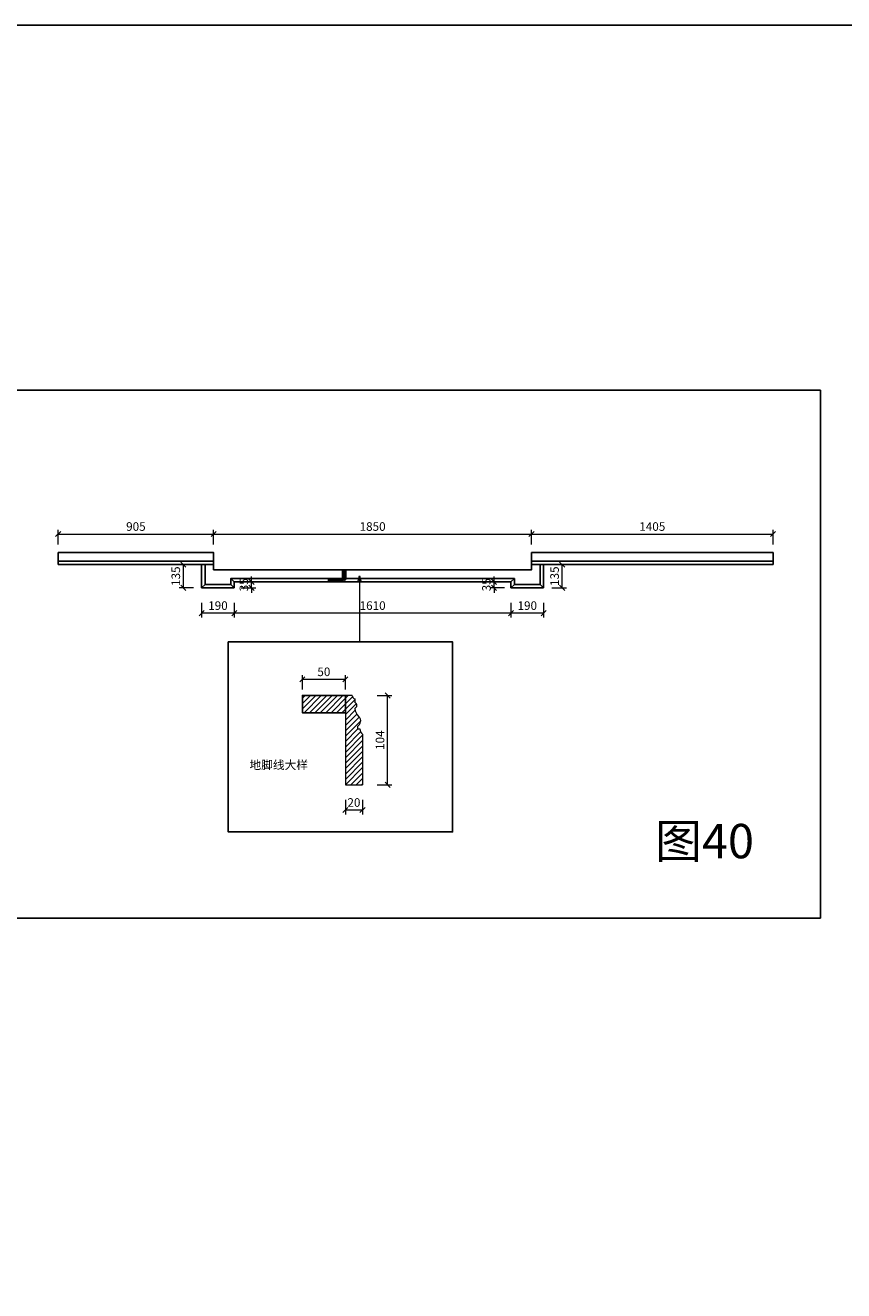
# Model space of a CAD drawing. Units: millimetres. Extents: x 123228 to 234568, y -31960 to -13933.
# Drawn here: x 214834 to 219596, y -21300 to -13933 of the extents above; entities that cross this region are included whole.
import ezdxf

# ---------------------------------------------------------------- set-up
doc = ezdxf.new("R2010")
doc.units = ezdxf.units.MM
doc.layers.add('整体', color=7, linetype='Continuous')
doc.styles.add('XC11', font='txt', dxfattribs={"height": 50})
doc.styles.add('宋体', font='txt')
doc.dimstyles.new('1-20', dxfattribs={"dimscale": 20, "dimtxt": 2.5, "dimasz": 1.5, "dimexe": 1.25, "dimexo": 0.625, "dimtad": 1, "dimdec": 0, "dimdsep": 46, "dimtxsty": '宋体', "dimblk": 'OBLIQUE', "dimcen": 1.5, "dimclrd": 1, "dimclre": 1, "dimadec": 0, "dimazin": 0, "dimtfac": 1, "dimtdec": 0, "dimtix": 1, "dimtmove": 1, "dimatfit": 3, "dimldrblk": 'DOT', "dimfxl": 3, "dimfxlon": 1, "dimlwd": 13, "dimlwe": 13, "dimarcsym": 0})
doc.dimstyles.new('5-20', dxfattribs={"dimscale": 20, "dimtxt": 2.5, "dimasz": 1.5, "dimexe": 1.25, "dimexo": 0.625, "dimtad": 1, "dimdec": 0, "dimlfac": 0.2, "dimdsep": 46, "dimtxsty": '宋体', "dimblk": 'OBLIQUE', "dimcen": 1.5, "dimclrd": 1, "dimclre": 1, "dimadec": 0, "dimazin": 0, "dimtfac": 1, "dimtdec": 0, "dimtix": 1, "dimtmove": 1, "dimatfit": 3, "dimldrblk": 'DOT', "dimfxl": 3, "dimfxlon": 1, "dimlwd": 13, "dimlwe": 13, "dimarcsym": 0})

# ---------------------------------------------------------------- blocks, each defined once
blk = doc.blocks.new('_Oblique')
at = {"color": 0, "lineweight": -2}
blk.add_line((-0.5, -0.5), (0.5, 0.5), dxfattribs=at)
blk = doc.blocks.new('*D973')
at = {"color": 1, "lineweight": 13, "transparency": 16777216}
for p, q in [((215025, -16954.8), (215025, -16869.8)), ((215930, -16954.8), (215930, -16869.8)), ((215025, -16894.8), (215930, -16894.8))]:
    blk.add_line(p, q, dxfattribs=at)
at = {"layer": 'Defpoints', "color": 0, "transparency": 16777216}
for p in [(215930, -16894.8), (215025, -17002.5), (215930, -17002.5)]:
    blk.add_point(p, dxfattribs=at)
at = {"color": 1, "lineweight": 13, "transparency": 16777216, "xscale": 30, "yscale": 30, "zscale": 30, "rotation": 180}
blk.add_blockref('_Oblique', (215025, -16894.8), dxfattribs=at)
at = {"color": 1, "lineweight": 13, "transparency": 16777216, "xscale": 30, "yscale": 30, "zscale": 30}
blk.add_blockref('_Oblique', (215930, -16894.8), dxfattribs=at)
at = {"color": 0, "transparency": 16777216, "insert": (215477.5, -16857.3), "char_height": 50, "attachment_point": 5, "style": '宋体'}
blk.add_mtext('905', dxfattribs=at)
blk = doc.blocks.new('_DOT')
at = {"color": 0, "linetype": 'ByBlock'}
blk.add_line((-0.5, 0), (-1, 0), dxfattribs=at)
at = {"color": 0, "linetype": 'ByBlock', "const_width": 0.5}
blk.add_lwpolyline([(-0.25, 0, 1), (0.25, 0, 1)], format="xyb", close=True, dxfattribs=at)
blk = doc.blocks.new('*D974')
at = {"color": 1, "lineweight": 13, "transparency": 16777216}
for p, q in [((215930, -16954.8), (215930, -16869.8)), ((217780, -16954.8), (217780, -16869.8)), ((215930, -16894.8), (217780, -16894.8))]:
    blk.add_line(p, q, dxfattribs=at)
at = {"layer": 'Defpoints', "color": 0, "transparency": 16777216}
for p in [(217780, -16894.8), (215930, -17002.5), (217780, -17002.5)]:
    blk.add_point(p, dxfattribs=at)
at = {"color": 1, "lineweight": 13, "transparency": 16777216, "xscale": 30, "yscale": 30, "zscale": 30, "rotation": 180}
blk.add_blockref('_Oblique', (215930, -16894.8), dxfattribs=at)
at = {"color": 1, "lineweight": 13, "transparency": 16777216, "xscale": 30, "yscale": 30, "zscale": 30}
blk.add_blockref('_Oblique', (217780, -16894.8), dxfattribs=at)
at = {"color": 0, "transparency": 16777216, "insert": (216855, -16857.3), "char_height": 50, "attachment_point": 5, "style": '宋体'}
blk.add_mtext('1850', dxfattribs=at)
blk = doc.blocks.new('*D975')
at = {"color": 1, "lineweight": 13, "transparency": 16777216}
for p, q in [((217780, -16954.8), (217780, -16869.8)), ((219185, -16954.8), (219185, -16869.8)), ((217780, -16894.8), (219185, -16894.8))]:
    blk.add_line(p, q, dxfattribs=at)
at = {"layer": 'Defpoints', "color": 0, "transparency": 16777216}
for p in [(219185, -16894.8), (217780, -17002.5), (219185, -17002.5)]:
    blk.add_point(p, dxfattribs=at)
at = {"color": 1, "lineweight": 13, "transparency": 16777216, "xscale": 30, "yscale": 30, "zscale": 30, "rotation": 180}
blk.add_blockref('_Oblique', (217780, -16894.8), dxfattribs=at)
at = {"color": 1, "lineweight": 13, "transparency": 16777216, "xscale": 30, "yscale": 30, "zscale": 30}
blk.add_blockref('_Oblique', (219185, -16894.8), dxfattribs=at)
at = {"color": 0, "transparency": 16777216, "insert": (218482.5, -16857.3), "char_height": 50, "attachment_point": 5, "style": '宋体'}
blk.add_mtext('1405', dxfattribs=at)
blk = doc.blocks.new('*D976')
at = {"color": 1, "lineweight": 13, "transparency": 16777216}
for p, q in [((217660, -17295.2), (217660, -17380.2)), ((217850, -17295.2), (217850, -17380.2)), ((217850, -17355.2), (217660, -17355.2))]:
    blk.add_line(p, q, dxfattribs=at)
at = {"layer": 'Defpoints', "color": 0, "transparency": 16777216}
for p in [(217660, -17207.5), (217850, -17207.5), (217660, -17355.2)]:
    blk.add_point(p, dxfattribs=at)
at = {"color": 1, "lineweight": 13, "transparency": 16777216, "xscale": 30, "yscale": 30, "zscale": 30, "rotation": 180}
blk.add_blockref('_Oblique', (217660, -17355.2), dxfattribs=at)
at = {"color": 1, "lineweight": 13, "transparency": 16777216, "xscale": 30, "yscale": 30, "zscale": 30}
blk.add_blockref('_Oblique', (217850, -17355.2), dxfattribs=at)
at = {"color": 0, "transparency": 16777216, "insert": (217755, -17317.7), "char_height": 50, "attachment_point": 5, "style": '宋体'}
blk.add_mtext('190', dxfattribs=at)
blk = doc.blocks.new('*D977')
at = {"color": 1, "lineweight": 13, "transparency": 16777216}
for p, q in [((216050, -17295.2), (216050, -17380.2)), ((217660, -17295.2), (217660, -17380.2)), ((217660, -17355.2), (216050, -17355.2))]:
    blk.add_line(p, q, dxfattribs=at)
at = {"layer": 'Defpoints', "color": 0, "transparency": 16777216}
for p in [(216050, -17207.5), (217660, -17207.5), (216050, -17355.2)]:
    blk.add_point(p, dxfattribs=at)
at = {"color": 1, "lineweight": 13, "transparency": 16777216, "xscale": 30, "yscale": 30, "zscale": 30, "rotation": 180}
blk.add_blockref('_Oblique', (216050, -17355.2), dxfattribs=at)
at = {"color": 1, "lineweight": 13, "transparency": 16777216, "xscale": 30, "yscale": 30, "zscale": 30}
blk.add_blockref('_Oblique', (217660, -17355.2), dxfattribs=at)
at = {"color": 0, "transparency": 16777216, "insert": (216855, -17317.7), "char_height": 50, "attachment_point": 5, "style": '宋体'}
blk.add_mtext('1610', dxfattribs=at)
blk = doc.blocks.new('*D978')
at = {"color": 1, "lineweight": 13, "transparency": 16777216}
for p, q in [((215860, -17295.2), (215860, -17380.2)), ((216050, -17295.2), (216050, -17380.2)), ((216050, -17355.2), (215860, -17355.2))]:
    blk.add_line(p, q, dxfattribs=at)
at = {"layer": 'Defpoints', "color": 0, "transparency": 16777216}
for p in [(215860, -17207.5), (216050, -17207.5), (215860, -17355.2)]:
    blk.add_point(p, dxfattribs=at)
at = {"color": 1, "lineweight": 13, "transparency": 16777216, "xscale": 30, "yscale": 30, "zscale": 30, "rotation": 180}
blk.add_blockref('_Oblique', (215860, -17355.2), dxfattribs=at)
at = {"color": 1, "lineweight": 13, "transparency": 16777216, "xscale": 30, "yscale": 30, "zscale": 30}
blk.add_blockref('_Oblique', (216050, -17355.2), dxfattribs=at)
at = {"color": 0, "transparency": 16777216, "insert": (215955, -17317.7), "char_height": 50, "attachment_point": 5, "style": '宋体'}
blk.add_mtext('190', dxfattribs=at)
blk = doc.blocks.new('*D979')
at = {"color": 1, "lineweight": 13, "transparency": 16777216}
for p, q in [((215813.6, -17072.5), (215728.6, -17072.5)), ((215753.6, -17207.5), (215753.6, -17072.5)), ((215813.6, -17207.5), (215728.6, -17207.5))]:
    blk.add_line(p, q, dxfattribs=at)
at = {"layer": 'Defpoints', "color": 0, "transparency": 16777216}
for p in [(215753.6, -17072.5), (215860, -17072.5), (215860, -17207.5)]:
    blk.add_point(p, dxfattribs=at)
at = {"color": 1, "lineweight": 13, "transparency": 16777216, "xscale": 30, "yscale": 30, "zscale": 30}
for p, rotation in [((215753.6, -17072.5), 90), ((215753.6, -17207.5), 270)]:
    blk.add_blockref('_Oblique', p, dxfattribs=dict(at, rotation=rotation))
at = {"color": 0, "transparency": 16777216, "insert": (215716.1, -17140), "char_height": 50, "attachment_point": 5, "rotation": 90, "style": '宋体'}
blk.add_mtext('135', dxfattribs=at)
blk = doc.blocks.new('*D980')
at = {"color": 1, "lineweight": 13, "transparency": 16777216}
for p, q in [((216150, -17172.5), (216150, -17142.5)), ((216090, -17172.5), (216175, -17172.5)), ((216090, -17207.5), (216175, -17207.5)), ((216150, -17207.5), (216150, -17172.5)), ((216150, -17207.5), (216150, -17237.5))]:
    blk.add_line(p, q, dxfattribs=at)
at = {"layer": 'Defpoints', "color": 0, "transparency": 16777216}
for p in [(216050, -17172.5), (216050, -17207.5), (216150, -17172.5)]:
    blk.add_point(p, dxfattribs=at)
at = {"color": 1, "lineweight": 13, "transparency": 16777216, "xscale": 30, "yscale": 30, "zscale": 30}
for p, rotation in [((216150, -17172.5), 270), ((216150, -17207.5), 90)]:
    blk.add_blockref('_Oblique', p, dxfattribs=dict(at, rotation=rotation))
at = {"color": 0, "transparency": 16777216, "insert": (216112.5, -17190), "char_height": 50, "attachment_point": 5, "rotation": 90, "style": '宋体'}
blk.add_mtext('35', dxfattribs=at)
blk = doc.blocks.new('*D981')
at = {"color": 1, "lineweight": 13, "transparency": 16777216}
for p, q in [((217561.5, -17172.5), (217561.5, -17142.5)), ((217621.5, -17172.5), (217536.5, -17172.5)), ((217621.5, -17207.5), (217536.5, -17207.5)), ((217561.5, -17207.5), (217561.5, -17172.5)), ((217561.5, -17207.5), (217561.5, -17237.5))]:
    blk.add_line(p, q, dxfattribs=at)
at = {"layer": 'Defpoints', "color": 0, "transparency": 16777216}
for p in [(217561.5, -17172.5), (217660, -17172.5), (217660, -17207.5)]:
    blk.add_point(p, dxfattribs=at)
at = {"color": 1, "lineweight": 13, "transparency": 16777216, "xscale": 30, "yscale": 30, "zscale": 30}
for p, rotation in [((217561.5, -17172.5), 270), ((217561.5, -17207.5), 90)]:
    blk.add_blockref('_Oblique', p, dxfattribs=dict(at, rotation=rotation))
at = {"color": 0, "transparency": 16777216, "insert": (217524, -17190), "char_height": 50, "attachment_point": 5, "rotation": 90, "style": '宋体'}
blk.add_mtext('35', dxfattribs=at)
blk = doc.blocks.new('*D982')
at = {"color": 1, "lineweight": 13, "transparency": 16777216}
for p, q in [((217897.8, -17072.5), (217982.8, -17072.5)), ((217957.8, -17207.5), (217957.8, -17072.5)), ((217897.8, -17207.5), (217982.8, -17207.5))]:
    blk.add_line(p, q, dxfattribs=at)
at = {"layer": 'Defpoints', "color": 0, "transparency": 16777216}
for p in [(217850, -17072.5), (217957.8, -17072.5), (217850, -17207.5)]:
    blk.add_point(p, dxfattribs=at)
at = {"color": 1, "lineweight": 13, "transparency": 16777216, "xscale": 30, "yscale": 30, "zscale": 30}
for p, rotation in [((217957.8, -17072.5), 90), ((217957.8, -17207.5), 270)]:
    blk.add_blockref('_Oblique', p, dxfattribs=dict(at, rotation=rotation))
at = {"color": 0, "transparency": 16777216, "insert": (217920.3, -17140), "char_height": 50, "attachment_point": 5, "rotation": 90, "style": '宋体'}
blk.add_mtext('135', dxfattribs=at)
blk = doc.blocks.new('*D983')
at = {"color": 1, "lineweight": 13, "transparency": 16777216}
for p, q in [((216696.3, -18441.6), (216696.3, -18526.6)), ((216796.3, -18441.6), (216796.3, -18526.6)), ((216796.3, -18501.6), (216696.3, -18501.6))]:
    blk.add_line(p, q, dxfattribs=at)
at = {"layer": 'Defpoints', "color": 0, "transparency": 16777216}
for p in [(216696.3, -18354.6), (216796.3, -18354.6), (216696.3, -18501.6)]:
    blk.add_point(p, dxfattribs=at)
at = {"color": 1, "lineweight": 13, "transparency": 16777216, "xscale": 30, "yscale": 30, "zscale": 30, "rotation": 180}
blk.add_blockref('_Oblique', (216696.3, -18501.6), dxfattribs=at)
at = {"color": 1, "lineweight": 13, "transparency": 16777216, "xscale": 30, "yscale": 30, "zscale": 30}
blk.add_blockref('_Oblique', (216796.3, -18501.6), dxfattribs=at)
at = {"color": 0, "transparency": 16777216, "insert": (216746.3, -18464.1), "char_height": 50, "attachment_point": 5, "style": '宋体'}
blk.add_mtext('20', dxfattribs=at)
blk = doc.blocks.new('*D984')
at = {"color": 1, "lineweight": 13, "transparency": 16777216}
for p, q in [((216882.1, -17834.6), (216967.1, -17834.6)), ((216942.1, -18354.6), (216942.1, -17834.6)), ((216882.1, -18354.6), (216967.1, -18354.6))]:
    blk.add_line(p, q, dxfattribs=at)
at = {"layer": 'Defpoints', "color": 0, "transparency": 16777216}
for p in [(216696.3, -17834.6), (216942.1, -17834.6), (216696.3, -18354.6)]:
    blk.add_point(p, dxfattribs=at)
at = {"color": 1, "lineweight": 13, "transparency": 16777216, "xscale": 30, "yscale": 30, "zscale": 30}
for p, rotation in [((216942.1, -17834.6), 90), ((216942.1, -18354.6), 270)]:
    blk.add_blockref('_Oblique', p, dxfattribs=dict(at, rotation=rotation))
at = {"color": 0, "transparency": 16777216, "insert": (216904.6, -18094.6), "char_height": 50, "attachment_point": 5, "rotation": 90, "style": '宋体'}
blk.add_mtext('104', dxfattribs=at)
blk = doc.blocks.new('*D985')
at = {"color": 1, "lineweight": 13, "transparency": 16777216}
for p, q in [((216446.3, -17800.6), (216446.3, -17715.6)), ((216696.3, -17740.6), (216446.3, -17740.6)), ((216696.3, -17800.6), (216696.3, -17715.6))]:
    blk.add_line(p, q, dxfattribs=at)
at = {"layer": 'Defpoints', "color": 0, "transparency": 16777216}
for p in [(216446.3, -17740.6), (216446.3, -17834.6), (216696.3, -17834.6)]:
    blk.add_point(p, dxfattribs=at)
at = {"color": 1, "lineweight": 13, "transparency": 16777216, "xscale": 30, "yscale": 30, "zscale": 30}
for p, rotation in [((216446.3, -17740.6), 180.0000000004502), ((216696.3, -17740.6), 4.501998773775994e-10)]:
    blk.add_blockref('_Oblique', p, dxfattribs=dict(at, rotation=rotation))
at = {"color": 0, "transparency": 16777216, "insert": (216571.3, -17703.1), "char_height": 50, "attachment_point": 5, "style": '宋体'}
blk.add_mtext('50', dxfattribs=at)

msp = doc.modelspace()

# ---------------------------------------------------------------- hatches: boundary and pattern name
at = {"true_color": 0x636466}
h = msp.add_hatch(dxfattribs=at)
h.set_pattern_fill('ANSI31', color=251)
h.set_pattern_definition([(45, (9750.2605, -1292.688), (-2.24506403, 2.24506403), [])])
h.paths.add_polyline_path([(216679.8, -17152.5), (216699.8, -17152.5), (216699.8, -17102.5), (216679.8, -17102.5)])
h.paths.add_polyline_path([(216595.8, -17152.5), (216595.8, -17172.5), (216654.8, -17172.5, -0.279416), (216660.8, -17169.5), (216660.8, -17166.5), (216663.8, -17166.5, 0.522244), (216675, -17168.2, -0.187343), (216684.8, -17163.5, 0.701497), (216691.8, -17163.5), (216695.8, -17163.5, -0.354896), (216699.8, -17160.5), (216699.8, -17152.5), (216679.8, -17152.5)])
h = msp.add_hatch(dxfattribs=at)
h.set_pattern_fill('ANSI31', color=251, scale=7)
h.set_pattern_definition([(45, (10174.59, -1056.903), (-15.7154482, 15.7154482), [])])
h.paths.add_polyline_path([(216796.3, -18059.6, -0.279416), (216781.3, -18029.6), (216766.3, -18029.6), (216766.3, -18014.6, 0.522244), (216775, -17958.5, -0.187343), (216751.3, -17909.6, 0.701497), (216751.3, -17874.6), (216751.3, -17854.6, -0.354896), (216736.3, -17834.6), (216696.3, -17834.6), (216696.3, -17934.6), (216696.3, -18354.6), (216796.3, -18354.6)])
h.paths.add_polyline_path([(216446.3, -17834.6), (216446.3, -17934.6), (216696.3, -17934.6), (216696.3, -17834.6)])

# ---------------------------------------------------------------- linework, layer by layer
for p, q in [((215025, -17072.5), (215025, -17002.5)), ((219185, -17072.5), (219185, -17002.5)), ((216030, -17152.5), (216050, -17172.5)), ((217680, -17152.5), (217660, -17172.5)), ((215860, -17207.5), (215880, -17187.5)), ((216030, -17187.5), (216050, -17207.5)), ((217680, -17187.5), (217660, -17207.5)), ((217850, -17207.5), (217830, -17187.5))]:
    msp.add_line(p, q)
at = {"color": 3}
for p, q in [((215930, -17052.5), (215025, -17052.5)), ((215930, -17072.5), (215025, -17072.5)), ((215860, -17207.5), (215860, -17072.5)), ((215880, -17187.5), (215880, -17072.5)), ((217780, -17052.5), (219185, -17052.5)), ((217780, -17072.5), (219185, -17072.5)), ((217830, -17187.5), (217830, -17072.5)), ((217850, -17207.5), (217850, -17072.5)), ((217680, -17152.5), (217680, -17187.5)), ((216050, -17207.5), (215860, -17207.5)), ((216030, -17187.5), (215880, -17187.5)), ((217660, -17172.5), (217660, -17207.5)), ((217660, -17207.5), (217850, -17207.5)), ((217680, -17187.5), (217830, -17187.5))]:
    msp.add_line(p, q, dxfattribs=at)
at = {"color": 3, "lineweight": 0}
for p, q in [((216595.8, -17152.5), (216595.8, -17172.5)), ((216699.8, -17160.5), (216699.8, -17152.5)), ((216736.3, -17834.6), (216696.3, -17834.6)), ((216696.3, -18354.6), (216796.3, -18354.6))]:
    msp.add_line(p, q, dxfattribs=at)
for points in [[(123228.2, -13932.6), (234568, -13932.6), (234568, -31960.3), (123228.2, -31960.3)], [(214553.9, -16057.3), (219460.6, -16057.3), (219460.6, -19130.3), (214553.9, -19130.3)]]:
    msp.add_lwpolyline(points, close=True)
msp.add_lwpolyline([(215025, -17002.5), (215930, -17002.5), (215930, -17102.5), (217780, -17102.5), (217780, -17002.5), (219185, -17002.5)])
at = {"color": 3}
for points in [[(216030, -17187.5), (216030, -17152.5), (217680, -17152.5)], [(216050, -17207.5), (216050, -17172.5), (217660, -17172.5)]]:
    msp.add_lwpolyline(points, dxfattribs=at)
for points in [[(216699.8, -17152.5), (216699.8, -17102.5), (216679.8, -17102.5), (216679.8, -17152.5)], [(216696.3, -17834.6), (216446.3, -17834.6), (216446.3, -17934.6), (216696.3, -17934.6)]]:
    msp.add_lwpolyline(points, close=True, dxfattribs=at)
at = {"color": 1}
msp.add_lwpolyline([(216015.4, -17522.6), (217320.5, -17522.6), (217320.5, -18628.5), (216015.4, -18628.5)], close=True, dxfattribs=at)
at = {"layer": '整体', "color": 3, "lineweight": 0}
for p, q in [((216699.8, -17152.5), (216595.8, -17152.5)), ((216695.8, -17163.5), (216691.8, -17163.5)), ((216695.8, -17163.5), (216691.8, -17163.5)), ((216654.8, -17172.5), (216595.8, -17172.5)), ((216654.8, -17172.5), (216595.8, -17172.5)), ((216663.8, -17166.5), (216660.8, -17166.5)), ((216660.8, -17166.5), (216660.8, -17169.5)), ((216663.8, -17166.5), (216660.8, -17166.5)), ((216660.8, -17166.5), (216660.8, -17169.5)), ((216696.3, -17834.6), (216696.3, -18354.6)), ((216751.3, -17854.6), (216751.3, -17874.6)), ((216751.3, -17854.6), (216751.3, -17874.6)), ((216766.3, -18014.6), (216766.3, -18029.6)), ((216766.3, -18014.6), (216766.3, -18029.6)), ((216766.3, -18029.6), (216781.3, -18029.6)), ((216766.3, -18029.6), (216781.3, -18029.6)), ((216796.3, -18059.6), (216796.3, -18354.6)), ((216796.3, -18059.6), (216796.3, -18354.6))]:
    msp.add_line(p, q, dxfattribs=at)
for centre, radius, start, end in [((216686, -17178.4), 15, 94.60535, 136.59921), ((216686, -17178.4), 15, 94.60535, 136.59921), ((216688.3, -17162.2), 3.72, 199.90092, 340.09908), ((216688.3, -17162.2), 3.72, 199.90092, 340.09908), ((216699.6, -17164.4), 3.97, 87.79077, 165.94902), ((216660.2, -17175.9), 6.47, 85.34266, 147.78745), ((216660.2, -17175.9), 6.47, 85.34266, 147.78745), ((216670, -17163.4), 6.91, 206.03305, 317.3132), ((216670, -17163.4), 6.91, 206.03305, 317.3132), ((216756.1, -17835.3), 19.8, 177.79077, 255.94902), ((216744.9, -17892.1), 18.6, 289.90092, 70.09908), ((216744.9, -17892.1), 18.6, 289.90092, 70.09908), ((216826.1, -17903.5), 75.1, 184.60535, 226.59921), ((216826.1, -17903.5), 75.1, 184.60535, 226.59921), ((216751.1, -17983.5), 34.6, 296.03305, 47.3132), ((216751.1, -17983.5), 34.6, 296.03305, 47.3132), ((216813.5, -18032.2), 32.4, 175.34266, 237.78745), ((216813.5, -18032.2), 32.4, 175.34266, 237.78745)]:
    msp.add_arc(centre, radius, start, end, dxfattribs=at)

# ---------------------------------------------------------------- texts
at = {"attachment_point": 1, "style": 'XC11'}
for s, insert, char_height, width in [('地脚线大样', (216138.1, -18213.8), 50, 528.268), ('图40', (218498.4, -18582.3), 200, 730.014)]:
    msp.add_mtext(s, dxfattribs=dict(at, insert=insert, char_height=char_height, width=width))

# ---------------------------------------------------------------- dimensions: what is measured, and where the dimension line sits
for p1, p2, distance, dimstyle, picture, middle in [((215025, -17002.5), (215930, -17002.5), 107.6, '1-20', '*D973', (215477.5, -16857.3)), ((215860, -17207.5), (215860, -17072.5), 106.4, '1-20', '*D979', (215716.1, -17140)), ((217850, -17207.5), (217850, -17072.5), -107.8, '1-20', '*D982', (217920.3, -17140)), ((216050, -17207.5), (216050, -17172.5), -100, '1-20', '*D980', (216112.5, -17190)), ((217660, -17207.5), (217660, -17172.5), 98.5, '1-20', '*D981', (217524, -17190)), ((217850, -17207.5), (217660, -17207.5), 147.7, '1-20', '*D976', (217755, -17317.7)), ((216696.3, -17834.6), (216446.3, -17834.6), -94, '5-20', '*D985', (216571.3, -17703.1)), ((216696.3, -18354.6), (216696.3, -17834.6), -245.9, '5-20', '*D984', (216904.6, -18094.6)), ((216796.3, -18354.6), (216696.3, -18354.6), 147, '5-20', '*D983', (216746.3, -18464.1))]:
    dim = msp.add_aligned_dim(p1=p1, p2=p2, distance=distance, dimstyle=dimstyle)
    dim.commit()
    dim.dimension.update_dxf_attribs({"geometry": picture, "text_midpoint": middle})
for base, p1, p2, picture, middle in [((217780, -16894.8), (215930, -17002.5), (217780, -17002.5), '*D974', (216855, -16857.3)), ((219185, -16894.8), (217780, -17002.5), (219185, -17002.5), '*D975', (218482.5, -16857.3))]:
    dim = msp.add_linear_dim(base=base, p1=p1, p2=p2, angle=180, dimstyle='1-20')
    dim.commit()
    dim.dimension.update_dxf_attribs({"geometry": picture, "text_midpoint": middle})
for base, p1, p2, picture, middle in [((215860, -17355.2), (216050, -17207.5), (215860, -17207.5), '*D978', (215955, -17317.7)), ((216050, -17355.2), (217660, -17207.5), (216050, -17207.5), '*D977', (216855, -17317.7))]:
    dim = msp.add_linear_dim(base=base, p1=p1, p2=p2, dimstyle='1-20')
    dim.commit()
    dim.dimension.update_dxf_attribs({"geometry": picture, "text_midpoint": middle})

# ---------------------------------------------------------------- leaders
msp.add_leader([(216779.2, -17137.7), (216779.2, -17522.6)], dimstyle='1-20', override={"dimgap": 0.625, "dimtad": 0, "dimldrblk": 'Open30'})

doc.saveas('drawing.dxf')
